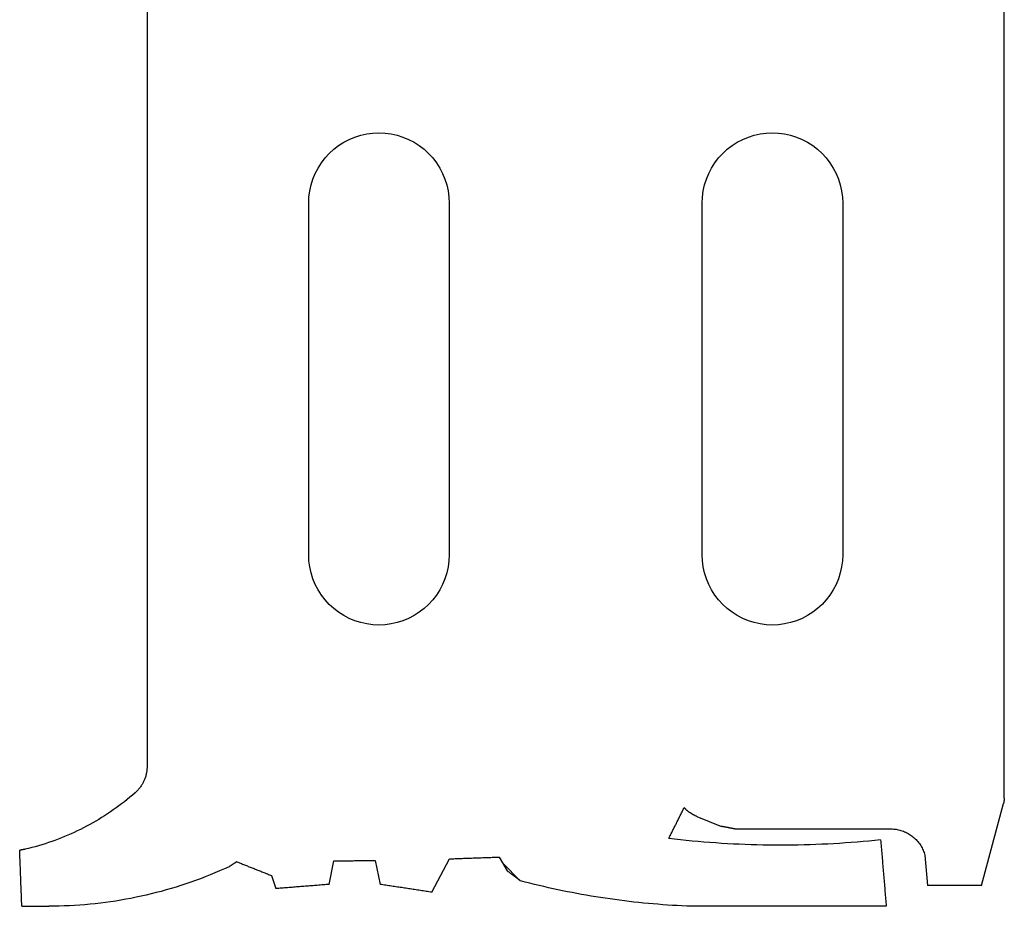
# Model space of a CAD drawing. Units: millimetres. Extents: x -4 to 4690, y -4026 to -50.
# Drawn here: x 972 to 986, y -3921 to -3909 of the extents above; entities that cross this region are included whole.
import ezdxf

# ---------------------------------------------------------------- set-up
doc = ezdxf.new("R2010")
doc.units = ezdxf.units.MM
doc.layers.add('CrossSectionsGums', color=1, linetype='Continuous')

# ---------------------------------------------------------------- blocks, each defined once
blk = doc.blocks.new('550_3504_6', base_point=(2360.97542, 2126.14061))
at = {"layer": 'CrossSectionsGums', "color": 252, "true_color": 0x848484}
for p, q in [((2358.00237, 2140.07495), (2358.00152, 2140.05276)), ((2358.00321, 2140.09714), (2358.00237, 2140.07495)), ((2358.00405, 2140.11933), (2358.00321, 2140.09714)), ((2358.00489, 2140.14153), (2358.00405, 2140.11933)), ((2358.00573, 2140.16372), (2358.00489, 2140.14153)), ((2358.00573, 2140.16372), (2358.38988, 2140.16343)), ((2358.4634, 2140.16296), (2358.38988, 2140.16343)), ((2358.5369, 2140.1616), (2358.4634, 2140.16296)), ((2358.61039, 2140.15937), (2358.5369, 2140.1616)), ((2358.68384, 2140.15626), (2358.61039, 2140.15937)), ((2358.75725, 2140.15227), (2358.68384, 2140.15626)), ((2358.83061, 2140.1474), (2358.75725, 2140.15227)), ((2358.90391, 2140.14166), (2358.83061, 2140.1474)), ((2358.97713, 2140.13505), (2358.90391, 2140.14166)), ((2359.05026, 2140.12755), (2358.97713, 2140.13505)), ((2359.12331, 2140.11919), (2359.05026, 2140.12755)), ((2359.19624, 2140.10995), (2359.12331, 2140.11919)), ((2359.26906, 2140.09985), (2359.19624, 2140.10995)), ((2359.34176, 2140.08887), (2359.26906, 2140.09985)), ((2359.41432, 2140.07703), (2359.34176, 2140.08887)), ((2359.48673, 2140.06432), (2359.41432, 2140.07703)), ((2366.51372, 2140.07836), (2366.44579, 2140.06932)), ((2366.58171, 2140.08699), (2366.51372, 2140.07836)), ((2366.64975, 2140.09519), (2366.58171, 2140.08699)), ((2366.71785, 2140.10298), (2366.64975, 2140.09519)), ((2366.78598, 2140.11035), (2366.71785, 2140.10298)), ((2366.85416, 2140.1173), (2366.78598, 2140.11035)), ((2366.92239, 2140.12383), (2366.85416, 2140.1173)), ((2366.99065, 2140.12994), (2366.92239, 2140.12383)), ((2367.05895, 2140.13564), (2366.99065, 2140.12994)), ((2367.12728, 2140.14091), (2367.05895, 2140.13564)), ((2367.19564, 2140.14576), (2367.12728, 2140.14091)), ((2367.26403, 2140.15019), (2367.19564, 2140.14576)), ((2367.33245, 2140.15421), (2367.26403, 2140.15019)), ((2367.40089, 2140.1578), (2367.33245, 2140.15421)), ((2367.46935, 2140.16097), (2367.40089, 2140.1578)), ((2367.53783, 2140.16372), (2367.46935, 2140.16097)), ((2370.30793, 2140.16372), (2367.53783, 2140.16372)), ((2370.2991, 2140.05881), (2370.30131, 2140.08503)), ((2370.30131, 2140.08503), (2370.30351, 2140.11126)), ((2370.30351, 2140.11126), (2370.30572, 2140.13749)), ((2370.30572, 2140.13749), (2370.30793, 2140.16372)), ((2357.99731, 2139.9418), (2357.99647, 2139.91961)), ((2357.99815, 2139.96399), (2357.99731, 2139.9418)), ((2357.999, 2139.98618), (2357.99815, 2139.96399)), ((2357.99984, 2140.00838), (2357.999, 2139.98618)), ((2358.00068, 2140.03057), (2357.99984, 2140.00838)), ((2358.00152, 2140.05276), (2358.00068, 2140.03057)), ((2359.55899, 2140.05075), (2359.48673, 2140.06432)), ((2359.63107, 2140.03631), (2359.55899, 2140.05075)), ((2359.70298, 2140.02101), (2359.63107, 2140.03631)), ((2359.77471, 2140.00486), (2359.70298, 2140.02101)), ((2359.84623, 2139.98785), (2359.77471, 2140.00486)), ((2359.91755, 2139.96999), (2359.84623, 2139.98785)), ((2359.98864, 2139.95127), (2359.91755, 2139.96999)), ((2360.05951, 2139.93171), (2359.98864, 2139.95127)), ((2360.13014, 2139.9113), (2360.05951, 2139.93171)), ((2363.63686, 2139.93284), (2363.6164, 2139.92975)), ((2363.65731, 2139.93593), (2363.63686, 2139.93284)), ((2363.67777, 2139.93901), (2363.65731, 2139.93593)), ((2363.69822, 2139.9421), (2363.67777, 2139.93901)), ((2363.71868, 2139.94519), (2363.69822, 2139.9421)), ((2363.73914, 2139.94828), (2363.71868, 2139.94519)), ((2363.75959, 2139.95137), (2363.73914, 2139.94828)), ((2363.78005, 2139.95445), (2363.75959, 2139.95137)), ((2363.8005, 2139.95754), (2363.78005, 2139.95445)), ((2363.82096, 2139.96063), (2363.8005, 2139.95754)), ((2363.84142, 2139.96372), (2363.82096, 2139.96063)), ((2363.84142, 2139.96372), (2364.09398, 2139.4885)), ((2365.70281, 2139.9424), (2365.63573, 2139.92838)), ((2365.76998, 2139.95601), (2365.70281, 2139.9424)), ((2365.83723, 2139.96921), (2365.76998, 2139.95601)), ((2365.90457, 2139.98199), (2365.83723, 2139.96921)), ((2365.97197, 2139.99436), (2365.90457, 2139.98199)), ((2366.03946, 2140.00632), (2365.97197, 2139.99436)), ((2366.10701, 2140.01786), (2366.03946, 2140.00632)), ((2366.17464, 2140.02898), (2366.10701, 2140.01786)), ((2366.24233, 2140.03969), (2366.17464, 2140.02898)), ((2366.31009, 2140.04998), (2366.24233, 2140.03969)), ((2366.37791, 2140.05986), (2366.31009, 2140.04998)), ((2366.44579, 2140.06932), (2366.37791, 2140.05986)), ((2370.28805, 2139.92767), (2370.29026, 2139.9539)), ((2370.29026, 2139.9539), (2370.29247, 2139.98012)), ((2370.29247, 2139.98012), (2370.29468, 2140.00635)), ((2370.29468, 2140.00635), (2370.29689, 2140.03258)), ((2370.29689, 2140.03258), (2370.2991, 2140.05881)), ((2357.99226, 2139.80865), (2357.99142, 2139.78646)), ((2357.9931, 2139.83084), (2357.99226, 2139.80865)), ((2357.99394, 2139.85304), (2357.9931, 2139.83084)), ((2357.99479, 2139.87523), (2357.99394, 2139.85304)), ((2357.99563, 2139.89742), (2357.99479, 2139.87523)), ((2357.99647, 2139.91961), (2357.99563, 2139.89742)), ((2360.20053, 2139.89005), (2360.13014, 2139.9113)), ((2360.27065, 2139.86797), (2360.20053, 2139.89005)), ((2360.3405, 2139.84504), (2360.27065, 2139.86797)), ((2360.41008, 2139.82128), (2360.3405, 2139.84504)), ((2360.47936, 2139.79669), (2360.41008, 2139.82128)), ((2360.54835, 2139.77128), (2360.47936, 2139.79669)), ((2361.55843, 2139.72625), (2361.61899, 2139.91259)), ((2361.64013, 2139.91092), (2361.61899, 2139.91259)), ((2361.66128, 2139.90926), (2361.64013, 2139.91092)), ((2361.68243, 2139.90759), (2361.66128, 2139.90926)), ((2361.70357, 2139.90592), (2361.68243, 2139.90759)), ((2361.72472, 2139.90425), (2361.70357, 2139.90592)), ((2361.74587, 2139.90259), (2361.72472, 2139.90425)), ((2361.76701, 2139.90092), (2361.74587, 2139.90259)), ((2361.78816, 2139.89925), (2361.76701, 2139.90092)), ((2361.80931, 2139.89758), (2361.78816, 2139.89925)), ((2361.83045, 2139.89591), (2361.80931, 2139.89758)), ((2361.8516, 2139.89425), (2361.83045, 2139.89591)), ((2361.87274, 2139.89258), (2361.8516, 2139.89425)), ((2361.89389, 2139.89091), (2361.87274, 2139.89258)), ((2361.91504, 2139.88924), (2361.89389, 2139.89091)), ((2361.93618, 2139.88758), (2361.91504, 2139.88924)), ((2361.95733, 2139.88591), (2361.93618, 2139.88758)), ((2361.97848, 2139.88424), (2361.95733, 2139.88591)), ((2361.99962, 2139.88257), (2361.97848, 2139.88424)), ((2362.02077, 2139.88091), (2361.99962, 2139.88257)), ((2362.04192, 2139.87924), (2362.02077, 2139.88091)), ((2362.06306, 2139.87757), (2362.04192, 2139.87924)), ((2362.08421, 2139.8759), (2362.06306, 2139.87757)), ((2362.10536, 2139.87423), (2362.08421, 2139.8759)), ((2362.1265, 2139.87257), (2362.10536, 2139.87423)), ((2362.14765, 2139.8709), (2362.1265, 2139.87257)), ((2362.1688, 2139.86923), (2362.14765, 2139.8709)), ((2362.18994, 2139.86756), (2362.1688, 2139.86923)), ((2362.21109, 2139.8659), (2362.18994, 2139.86756)), ((2362.23224, 2139.86423), (2362.21109, 2139.8659)), ((2362.25338, 2139.86256), (2362.23224, 2139.86423)), ((2362.27453, 2139.86089), (2362.25338, 2139.86256)), ((2362.29567, 2139.85923), (2362.27453, 2139.86089)), ((2362.31682, 2139.85756), (2362.29567, 2139.85923)), ((2362.33797, 2139.85589), (2362.31682, 2139.85756)), ((2362.35911, 2139.85422), (2362.33797, 2139.85589)), ((2362.38026, 2139.85255), (2362.35911, 2139.85422)), ((2362.38026, 2139.85255), (2362.44408, 2139.51799)), ((2363.03597, 2139.5114), (2363.105, 2139.85255)), ((2363.12545, 2139.85564), (2363.105, 2139.85255)), ((2363.14591, 2139.85873), (2363.12545, 2139.85564)), ((2363.16637, 2139.86182), (2363.14591, 2139.85873)), ((2363.18682, 2139.8649), (2363.16637, 2139.86182)), ((2363.20728, 2139.86799), (2363.18682, 2139.8649)), ((2363.22773, 2139.87108), (2363.20728, 2139.86799)), ((2363.24819, 2139.87417), (2363.22773, 2139.87108)), ((2363.26865, 2139.87726), (2363.24819, 2139.87417)), ((2363.2891, 2139.88034), (2363.26865, 2139.87726)), ((2363.30956, 2139.88343), (2363.2891, 2139.88034)), ((2363.33001, 2139.88652), (2363.30956, 2139.88343)), ((2363.35047, 2139.88961), (2363.33001, 2139.88652)), ((2363.37093, 2139.8927), (2363.35047, 2139.88961)), ((2363.39138, 2139.89578), (2363.37093, 2139.8927)), ((2363.41184, 2139.89887), (2363.39138, 2139.89578)), ((2363.43229, 2139.90196), (2363.41184, 2139.89887)), ((2363.45275, 2139.90505), (2363.43229, 2139.90196)), ((2363.47321, 2139.90814), (2363.45275, 2139.90505)), ((2363.49366, 2139.91122), (2363.47321, 2139.90814)), ((2363.51412, 2139.91431), (2363.49366, 2139.91122)), ((2363.53458, 2139.9174), (2363.51412, 2139.91431)), ((2363.55503, 2139.92049), (2363.53458, 2139.9174)), ((2363.57549, 2139.92358), (2363.55503, 2139.92049)), ((2363.59594, 2139.92666), (2363.57549, 2139.92358)), ((2363.6164, 2139.92975), (2363.59594, 2139.92666)), ((2364.85107, 2139.55222), (2365.09956, 2139.8007)), ((2365.0919, 2139.79354), (2365.08664, 2139.78961)), ((2365.09716, 2139.79747), (2365.0919, 2139.79354)), ((2365.10241, 2139.80141), (2365.09716, 2139.79747)), ((2365.16873, 2139.81871), (2365.10241, 2139.80141)), ((2365.23515, 2139.83561), (2365.16873, 2139.81871)), ((2365.30167, 2139.85209), (2365.23515, 2139.83561)), ((2365.36829, 2139.86817), (2365.30167, 2139.85209)), ((2365.43501, 2139.88384), (2365.36829, 2139.86817)), ((2365.50182, 2139.89909), (2365.43501, 2139.88384)), ((2365.56873, 2139.91394), (2365.50182, 2139.89909)), ((2365.63573, 2139.92838), (2365.56873, 2139.91394)), ((2370.2748, 2139.7703), (2370.27701, 2139.79653)), ((2370.27701, 2139.79653), (2370.27922, 2139.82276)), ((2370.27922, 2139.82276), (2370.28143, 2139.84898)), ((2370.28143, 2139.84898), (2370.28364, 2139.87521)), ((2370.28364, 2139.87521), (2370.28585, 2139.90144)), ((2370.28585, 2139.90144), (2370.28805, 2139.92767)), ((2370.85773, 2139.43431), (2370.89335, 2139.86724)), ((2370.91481, 2139.86724), (2370.89335, 2139.86724)), ((2370.93628, 2139.86724), (2370.91481, 2139.86724)), ((2370.95774, 2139.86724), (2370.93628, 2139.86724)), ((2370.97921, 2139.86724), (2370.95774, 2139.86724)), ((2371.00067, 2139.86724), (2370.97921, 2139.86724)), ((2371.02214, 2139.86724), (2371.00067, 2139.86724)), ((2371.0436, 2139.86724), (2371.02214, 2139.86724)), ((2371.06507, 2139.86724), (2371.0436, 2139.86724)), ((2371.08653, 2139.86724), (2371.06507, 2139.86724)), ((2371.108, 2139.86724), (2371.08653, 2139.86724)), ((2371.12946, 2139.86724), (2371.108, 2139.86724)), ((2371.15093, 2139.86724), (2371.12946, 2139.86724)), ((2371.17239, 2139.86724), (2371.15093, 2139.86724)), ((2371.19386, 2139.86724), (2371.17239, 2139.86724)), ((2371.21532, 2139.86724), (2371.19386, 2139.86724)), ((2371.23679, 2139.86724), (2371.21532, 2139.86724)), ((2371.25825, 2139.86724), (2371.23679, 2139.86724)), ((2371.27972, 2139.86724), (2371.25825, 2139.86724)), ((2371.30118, 2139.86724), (2371.27972, 2139.86724)), ((2371.32265, 2139.86724), (2371.30118, 2139.86724)), ((2371.34411, 2139.86724), (2371.32265, 2139.86724)), ((2371.36558, 2139.86724), (2371.34411, 2139.86724)), ((2371.38704, 2139.86724), (2371.36558, 2139.86724)), ((2371.40851, 2139.86724), (2371.38704, 2139.86724)), ((2371.42997, 2139.86724), (2371.40851, 2139.86724)), ((2371.45144, 2139.86724), (2371.42997, 2139.86724)), ((2371.4729, 2139.86724), (2371.45144, 2139.86724)), ((2371.49437, 2139.86724), (2371.4729, 2139.86724)), ((2371.51583, 2139.86724), (2371.49437, 2139.86724)), ((2371.5373, 2139.86724), (2371.51583, 2139.86724)), ((2371.55876, 2139.86724), (2371.5373, 2139.86724)), ((2371.58023, 2139.86724), (2371.55876, 2139.86724)), ((2371.60169, 2139.86724), (2371.58023, 2139.86724)), ((2371.62316, 2139.86724), (2371.60169, 2139.86724)), ((2371.64462, 2139.86724), (2371.62316, 2139.86724)), ((2371.66609, 2139.86724), (2371.64462, 2139.86724)), ((2371.66609, 2139.86724), (2371.97824, 2138.70228)), ((2357.98636, 2139.65331), (2357.98552, 2139.63112)), ((2357.98721, 2139.6755), (2357.98636, 2139.65331)), ((2357.98805, 2139.6977), (2357.98721, 2139.6755)), ((2357.98889, 2139.71989), (2357.98805, 2139.6977)), ((2357.98973, 2139.74208), (2357.98889, 2139.71989)), ((2357.99057, 2139.76427), (2357.98973, 2139.74208)), ((2357.99142, 2139.78646), (2357.99057, 2139.76427)), ((2360.61703, 2139.74505), (2360.54835, 2139.77128)), ((2360.68539, 2139.71799), (2360.61703, 2139.74505)), ((2360.75342, 2139.69012), (2360.68539, 2139.71799)), ((2360.82112, 2139.66144), (2360.75342, 2139.69012)), ((2360.88846, 2139.63196), (2360.82112, 2139.66144)), ((2361.36632, 2139.65001), (2361.38004, 2139.65545)), ((2361.38004, 2139.65545), (2361.39377, 2139.6609)), ((2361.39377, 2139.6609), (2361.40749, 2139.66634)), ((2361.40749, 2139.66634), (2361.42121, 2139.67179)), ((2361.42121, 2139.67179), (2361.43493, 2139.67724)), ((2361.43493, 2139.67724), (2361.44865, 2139.68268)), ((2361.44865, 2139.68268), (2361.46237, 2139.68813)), ((2361.46237, 2139.68813), (2361.4761, 2139.69357)), ((2361.4761, 2139.69357), (2361.48982, 2139.69902)), ((2361.48982, 2139.69902), (2361.50354, 2139.70446)), ((2361.50354, 2139.70446), (2361.51726, 2139.70991)), ((2361.51726, 2139.70991), (2361.53098, 2139.71535)), ((2361.53098, 2139.71535), (2361.5447, 2139.7208)), ((2361.5447, 2139.7208), (2361.55843, 2139.72625)), ((2364.79998, 2139.46372), (2364.9132, 2139.65983)), ((2364.91846, 2139.66376), (2364.9132, 2139.65983)), ((2364.92372, 2139.6677), (2364.91846, 2139.66376)), ((2364.92897, 2139.67163), (2364.92372, 2139.6677)), ((2364.93423, 2139.67556), (2364.92897, 2139.67163)), ((2364.93948, 2139.67949), (2364.93423, 2139.67556)), ((2364.94474, 2139.68343), (2364.93948, 2139.67949)), ((2364.94999, 2139.68736), (2364.94474, 2139.68343)), ((2364.95525, 2139.69129), (2364.94999, 2139.68736)), ((2364.96051, 2139.69523), (2364.95525, 2139.69129)), ((2364.96576, 2139.69916), (2364.96051, 2139.69523)), ((2364.97102, 2139.70309), (2364.96576, 2139.69916)), ((2364.97627, 2139.70702), (2364.97102, 2139.70309)), ((2364.98153, 2139.71096), (2364.97627, 2139.70702)), ((2364.98678, 2139.71489), (2364.98153, 2139.71096)), ((2364.99204, 2139.71882), (2364.98678, 2139.71489)), ((2364.9973, 2139.72275), (2364.99204, 2139.71882)), ((2365.00255, 2139.72669), (2364.9973, 2139.72275)), ((2365.00781, 2139.73062), (2365.00255, 2139.72669)), ((2365.01306, 2139.73455), (2365.00781, 2139.73062)), ((2365.01832, 2139.73848), (2365.01306, 2139.73455)), ((2365.02358, 2139.74242), (2365.01832, 2139.73848)), ((2365.02883, 2139.74635), (2365.02358, 2139.74242)), ((2365.03409, 2139.75028), (2365.02883, 2139.74635)), ((2365.03934, 2139.75421), (2365.03409, 2139.75028)), ((2365.0446, 2139.75815), (2365.03934, 2139.75421)), ((2365.04985, 2139.76208), (2365.0446, 2139.75815)), ((2365.05511, 2139.76601), (2365.04985, 2139.76208)), ((2365.06037, 2139.76995), (2365.05511, 2139.76601)), ((2365.06562, 2139.77388), (2365.06037, 2139.76995)), ((2365.07088, 2139.77781), (2365.06562, 2139.77388)), ((2365.07613, 2139.78174), (2365.07088, 2139.77781)), ((2365.08139, 2139.78568), (2365.07613, 2139.78174)), ((2365.08664, 2139.78961), (2365.08139, 2139.78568)), ((2370.26376, 2139.63916), (2370.26597, 2139.66539)), ((2370.26597, 2139.66539), (2370.26818, 2139.69162)), ((2370.26818, 2139.69162), (2370.27039, 2139.71785)), ((2370.27039, 2139.71785), (2370.27259, 2139.74407)), ((2370.27259, 2139.74407), (2370.2748, 2139.7703)), ((2357.98131, 2139.52016), (2357.98047, 2139.49797)), ((2357.98215, 2139.54236), (2357.98131, 2139.52016)), ((2357.983, 2139.56455), (2357.98215, 2139.54236)), ((2357.98384, 2139.58674), (2357.983, 2139.56455)), ((2357.98468, 2139.60893), (2357.98384, 2139.58674)), ((2357.98552, 2139.63112), (2357.98468, 2139.60893)), ((2360.95545, 2139.60167), (2360.88846, 2139.63196)), ((2360.95848, 2139.59968), (2360.95545, 2139.60167)), ((2360.96151, 2139.5977), (2360.95848, 2139.59968)), ((2360.96454, 2139.59571), (2360.96151, 2139.5977)), ((2360.96756, 2139.59373), (2360.96454, 2139.59571)), ((2360.97059, 2139.59174), (2360.96756, 2139.59373)), ((2360.97362, 2139.58976), (2360.97059, 2139.59174)), ((2360.97665, 2139.58777), (2360.97362, 2139.58976)), ((2360.97967, 2139.58579), (2360.97665, 2139.58777)), ((2360.9827, 2139.5838), (2360.97967, 2139.58579)), ((2360.98573, 2139.58182), (2360.9827, 2139.5838)), ((2360.98876, 2139.57983), (2360.98573, 2139.58182)), ((2360.99178, 2139.57785), (2360.98876, 2139.57983)), ((2360.99481, 2139.57586), (2360.99178, 2139.57785)), ((2360.99784, 2139.57388), (2360.99481, 2139.57586)), ((2361.00087, 2139.57189), (2360.99784, 2139.57388)), ((2361.00389, 2139.56991), (2361.00087, 2139.57189)), ((2361.00692, 2139.56792), (2361.00389, 2139.56991)), ((2361.00995, 2139.56594), (2361.00692, 2139.56792)), ((2361.01298, 2139.56395), (2361.00995, 2139.56594)), ((2361.016, 2139.56197), (2361.01298, 2139.56395)), ((2361.01903, 2139.55998), (2361.016, 2139.56197)), ((2361.02206, 2139.55799), (2361.01903, 2139.55998)), ((2361.02509, 2139.55601), (2361.02206, 2139.55799)), ((2361.02812, 2139.55402), (2361.02509, 2139.55601)), ((2361.03114, 2139.55204), (2361.02812, 2139.55402)), ((2361.03417, 2139.55005), (2361.03114, 2139.55204)), ((2361.0372, 2139.54807), (2361.03417, 2139.55005)), ((2361.04023, 2139.54608), (2361.0372, 2139.54807)), ((2361.04325, 2139.5441), (2361.04023, 2139.54608)), ((2361.04628, 2139.54211), (2361.04325, 2139.5441)), ((2361.04931, 2139.54013), (2361.04628, 2139.54211)), ((2361.05234, 2139.53814), (2361.04931, 2139.54013)), ((2361.05536, 2139.53616), (2361.05234, 2139.53814)), ((2361.05839, 2139.53417), (2361.05536, 2139.53616)), ((2361.06142, 2139.53219), (2361.05839, 2139.53417)), ((2361.06445, 2139.5302), (2361.06142, 2139.53219)), ((2361.06445, 2139.5302), (2361.07817, 2139.53565)), ((2361.07817, 2139.53565), (2361.09189, 2139.54109)), ((2361.09189, 2139.54109), (2361.10561, 2139.54654)), ((2361.10561, 2139.54654), (2361.11933, 2139.55199)), ((2361.11933, 2139.55199), (2361.13306, 2139.55743)), ((2361.13306, 2139.55743), (2361.14678, 2139.56288)), ((2361.14678, 2139.56288), (2361.1605, 2139.56832)), ((2361.1605, 2139.56832), (2361.17422, 2139.57377)), ((2361.17422, 2139.57377), (2361.18794, 2139.57921)), ((2361.18794, 2139.57921), (2361.20166, 2139.58466)), ((2361.20166, 2139.58466), (2361.21539, 2139.59011)), ((2361.21539, 2139.59011), (2361.22911, 2139.59555)), ((2361.22911, 2139.59555), (2361.24283, 2139.601)), ((2361.24283, 2139.601), (2361.25655, 2139.60644)), ((2361.25655, 2139.60644), (2361.27027, 2139.61189)), ((2361.27027, 2139.61189), (2361.28399, 2139.61733)), ((2361.28399, 2139.61733), (2361.29772, 2139.62278)), ((2361.29772, 2139.62278), (2361.31144, 2139.62822)), ((2361.31144, 2139.62822), (2361.32516, 2139.63367)), ((2361.32516, 2139.63367), (2361.33888, 2139.63912)), ((2361.33888, 2139.63912), (2361.3526, 2139.64456)), ((2361.3526, 2139.64456), (2361.36632, 2139.65001)), ((2362.44408, 2139.51799), (2362.46052, 2139.51781)), ((2362.46052, 2139.51781), (2362.47696, 2139.51763)), ((2362.47696, 2139.51763), (2362.4934, 2139.51744)), ((2362.4934, 2139.51744), (2362.50984, 2139.51726)), ((2362.50984, 2139.51726), (2362.52628, 2139.51708)), ((2362.52628, 2139.51708), (2362.54273, 2139.51689)), ((2362.54273, 2139.51689), (2362.55917, 2139.51671)), ((2362.55917, 2139.51671), (2362.57561, 2139.51653)), ((2362.57561, 2139.51653), (2362.59205, 2139.51634)), ((2362.59205, 2139.51634), (2362.60849, 2139.51616)), ((2362.60849, 2139.51616), (2362.62493, 2139.51598)), ((2362.62493, 2139.51598), (2362.64138, 2139.51579)), ((2362.64138, 2139.51579), (2362.65782, 2139.51561)), ((2362.65782, 2139.51561), (2362.67426, 2139.51543)), ((2362.67426, 2139.51543), (2362.6907, 2139.51525)), ((2362.6907, 2139.51525), (2362.70714, 2139.51506)), ((2362.70714, 2139.51506), (2362.72358, 2139.51488)), ((2362.72358, 2139.51488), (2362.74003, 2139.5147)), ((2362.74003, 2139.5147), (2362.75647, 2139.51451)), ((2362.75647, 2139.51451), (2362.77291, 2139.51433)), ((2362.77291, 2139.51433), (2362.78935, 2139.51415)), ((2362.78935, 2139.51415), (2362.80579, 2139.51396)), ((2362.80579, 2139.51396), (2362.82223, 2139.51378)), ((2362.82223, 2139.51378), (2362.83868, 2139.5136)), ((2362.83868, 2139.5136), (2362.85512, 2139.51341)), ((2362.85512, 2139.51341), (2362.87156, 2139.51323)), ((2362.87156, 2139.51323), (2362.888, 2139.51305)), ((2362.888, 2139.51305), (2362.90444, 2139.51286)), ((2362.90444, 2139.51286), (2362.92088, 2139.51268)), ((2362.92088, 2139.51268), (2362.93732, 2139.5125)), ((2362.93732, 2139.5125), (2362.95377, 2139.51231)), ((2362.95377, 2139.51231), (2362.97021, 2139.51213)), ((2362.97021, 2139.51213), (2362.98665, 2139.51195)), ((2362.98665, 2139.51195), (2363.00309, 2139.51176)), ((2363.00309, 2139.51176), (2363.01953, 2139.51158)), ((2363.01953, 2139.51158), (2363.03597, 2139.5114)), ((2370.25272, 2139.50802), (2370.25492, 2139.53425)), ((2370.25492, 2139.53425), (2370.25713, 2139.56048)), ((2370.25713, 2139.56048), (2370.25934, 2139.58671)), ((2370.25934, 2139.58671), (2370.26155, 2139.61293)), ((2370.26155, 2139.61293), (2370.26376, 2139.63916)), ((2357.97626, 2139.38701), (2357.97542, 2139.36482)), ((2357.9771, 2139.40921), (2357.97626, 2139.38701)), ((2357.97794, 2139.4314), (2357.9771, 2139.40921)), ((2357.97878, 2139.45359), (2357.97794, 2139.4314)), ((2357.97963, 2139.47578), (2357.97878, 2139.45359)), ((2357.98047, 2139.49797), (2357.97963, 2139.47578)), ((2364.09398, 2139.4885), (2364.1136, 2139.48781)), ((2364.1136, 2139.48781), (2364.13321, 2139.48712)), ((2364.13321, 2139.48712), (2364.15282, 2139.48643)), ((2364.15282, 2139.48643), (2364.17243, 2139.48575)), ((2364.17243, 2139.48575), (2364.19204, 2139.48506)), ((2364.19204, 2139.48506), (2364.21165, 2139.48437)), ((2364.21165, 2139.48437), (2364.23126, 2139.48368)), ((2364.23126, 2139.48368), (2364.25087, 2139.48299)), ((2364.25087, 2139.48299), (2364.27048, 2139.4823)), ((2364.27048, 2139.4823), (2364.29009, 2139.48161)), ((2364.29009, 2139.48161), (2364.3097, 2139.48093)), ((2364.3097, 2139.48093), (2364.32932, 2139.48024)), ((2364.32932, 2139.48024), (2364.34893, 2139.47955)), ((2364.34893, 2139.47955), (2364.36854, 2139.47886)), ((2364.36854, 2139.47886), (2364.38815, 2139.47817)), ((2364.38815, 2139.47817), (2364.40776, 2139.47748)), ((2364.40776, 2139.47748), (2364.42737, 2139.4768)), ((2364.42737, 2139.4768), (2364.44698, 2139.47611)), ((2364.44698, 2139.47611), (2364.46659, 2139.47542)), ((2364.46659, 2139.47542), (2364.4862, 2139.47473)), ((2364.4862, 2139.47473), (2364.50581, 2139.47404)), ((2364.50581, 2139.47404), (2364.52542, 2139.47335)), ((2364.52542, 2139.47335), (2364.54503, 2139.47267)), ((2364.54503, 2139.47267), (2364.56465, 2139.47198)), ((2364.56465, 2139.47198), (2364.58426, 2139.47129)), ((2364.58426, 2139.47129), (2364.60387, 2139.4706)), ((2364.60387, 2139.4706), (2364.62348, 2139.46991)), ((2364.62348, 2139.46991), (2364.64309, 2139.46922)), ((2364.64309, 2139.46922), (2364.6627, 2139.46853)), ((2364.6627, 2139.46853), (2364.68231, 2139.46785)), ((2364.68231, 2139.46785), (2364.70192, 2139.46716)), ((2364.70192, 2139.46716), (2364.72153, 2139.46647)), ((2364.72153, 2139.46647), (2364.74114, 2139.46578)), ((2364.74114, 2139.46578), (2364.76075, 2139.46509)), ((2364.76075, 2139.46509), (2364.78037, 2139.4644)), ((2364.78037, 2139.4644), (2364.79998, 2139.46372)), ((2370.23946, 2139.35066), (2370.24167, 2139.37688)), ((2370.24167, 2139.37688), (2370.24388, 2139.40311)), ((2370.24388, 2139.40311), (2370.24609, 2139.42934)), ((2370.24609, 2139.42934), (2370.2483, 2139.45557)), ((2370.2483, 2139.45557), (2370.25051, 2139.4818)), ((2370.25051, 2139.4818), (2370.25272, 2139.50802)), ((2370.83387, 2139.36568), (2370.84077, 2139.3825)), ((2370.84077, 2139.3825), (2370.84705, 2139.39956)), ((2370.84705, 2139.39956), (2370.8527, 2139.41684)), ((2370.8527, 2139.41684), (2370.85773, 2139.43431)), ((2357.97756, 2139.36466), (2357.97542, 2139.36482)), ((2357.97971, 2139.36448), (2357.97756, 2139.36466)), ((2357.98186, 2139.3643), (2357.97971, 2139.36448)), ((2357.984, 2139.36411), (2357.98186, 2139.3643)), ((2357.98615, 2139.36391), (2357.984, 2139.36411)), ((2357.98829, 2139.3637), (2357.98615, 2139.36391)), ((2357.99044, 2139.36348), (2357.98829, 2139.3637)), ((2357.99258, 2139.36325), (2357.99044, 2139.36348)), ((2357.99472, 2139.36301), (2357.99258, 2139.36325)), ((2357.99686, 2139.36276), (2357.99472, 2139.36301)), ((2357.999, 2139.3625), (2357.99686, 2139.36276)), ((2358.00114, 2139.36224), (2357.999, 2139.3625)), ((2358.00327, 2139.36196), (2358.00114, 2139.36224)), ((2358.00541, 2139.36168), (2358.00327, 2139.36196)), ((2358.00754, 2139.36138), (2358.00541, 2139.36168)), ((2358.00968, 2139.36108), (2358.00754, 2139.36138)), ((2358.01181, 2139.36077), (2358.00968, 2139.36108)), ((2358.01394, 2139.36044), (2358.01181, 2139.36077)), ((2358.01607, 2139.36011), (2358.01394, 2139.36044)), ((2358.0182, 2139.35977), (2358.01607, 2139.36011)), ((2358.02032, 2139.35943), (2358.0182, 2139.35977)), ((2358.02245, 2139.35907), (2358.02032, 2139.35943)), ((2358.02457, 2139.3587), (2358.02245, 2139.35907)), ((2358.02669, 2139.35832), (2358.02457, 2139.3587)), ((2358.02881, 2139.35794), (2358.02669, 2139.35832)), ((2358.03093, 2139.35754), (2358.02881, 2139.35794)), ((2358.03305, 2139.35714), (2358.03093, 2139.35754)), ((2358.03516, 2139.35673), (2358.03305, 2139.35714)), ((2358.03727, 2139.3563), (2358.03516, 2139.35673)), ((2358.03938, 2139.35587), (2358.03727, 2139.3563)), ((2358.04149, 2139.35543), (2358.03938, 2139.35587)), ((2358.0436, 2139.35498), (2358.04149, 2139.35543)), ((2358.0457, 2139.35452), (2358.0436, 2139.35498)), ((2358.04781, 2139.35406), (2358.0457, 2139.35452)), ((2358.04991, 2139.35358), (2358.04781, 2139.35406)), ((2358.05201, 2139.35309), (2358.04991, 2139.35358)), ((2358.1, 2139.34154), (2358.05201, 2139.35309)), ((2358.14783, 2139.32933), (2358.1, 2139.34154)), ((2358.19549, 2139.31648), (2358.14783, 2139.32933)), ((2358.24297, 2139.30297), (2358.19549, 2139.31648)), ((2358.29026, 2139.28883), (2358.24297, 2139.30297)), ((2358.33736, 2139.27404), (2358.29026, 2139.28883)), ((2358.38425, 2139.25862), (2358.33736, 2139.27404)), ((2358.43093, 2139.24256), (2358.38425, 2139.25862)), ((2358.47739, 2139.22587), (2358.43093, 2139.24256)), ((2367.54589, 2139.23641), (2367.4623, 2139.22839)), ((2367.62952, 2139.2439), (2367.54589, 2139.23641)), ((2367.7132, 2139.25088), (2367.62952, 2139.2439)), ((2367.79691, 2139.25734), (2367.7132, 2139.25088)), ((2367.88067, 2139.26329), (2367.79691, 2139.25734)), ((2367.96446, 2139.26872), (2367.88067, 2139.26329)), ((2368.04828, 2139.27363), (2367.96446, 2139.26872)), ((2368.13214, 2139.27802), (2368.04828, 2139.27363)), ((2368.21601, 2139.28189), (2368.13214, 2139.27802)), ((2368.29991, 2139.28525), (2368.21601, 2139.28189)), ((2368.38383, 2139.28809), (2368.29991, 2139.28525)), ((2368.46777, 2139.29041), (2368.38383, 2139.28809)), ((2368.55172, 2139.29222), (2368.46777, 2139.29041)), ((2368.63567, 2139.2935), (2368.55172, 2139.29222)), ((2368.71964, 2139.29427), (2368.63567, 2139.2935)), ((2368.8036, 2139.29452), (2368.71964, 2139.29427)), ((2368.88757, 2139.29425), (2368.8036, 2139.29452)), ((2368.97153, 2139.29346), (2368.88757, 2139.29425)), ((2369.05549, 2139.29216), (2368.97153, 2139.29346)), ((2369.13944, 2139.29033), (2369.05549, 2139.29216)), ((2369.22337, 2139.28799), (2369.13944, 2139.29033)), ((2369.30729, 2139.28513), (2369.22337, 2139.28799)), ((2369.39119, 2139.28175), (2369.30729, 2139.28513)), ((2369.47507, 2139.27785), (2369.39119, 2139.28175)), ((2369.55892, 2139.27344), (2369.47507, 2139.27785)), ((2369.64274, 2139.26851), (2369.55892, 2139.27344)), ((2369.72653, 2139.26306), (2369.64274, 2139.26851)), ((2369.81029, 2139.25709), (2369.72653, 2139.26306)), ((2369.894, 2139.25061), (2369.81029, 2139.25709)), ((2369.97768, 2139.24361), (2369.894, 2139.25061)), ((2370.06131, 2139.2361), (2369.97768, 2139.24361)), ((2370.14489, 2139.22807), (2370.06131, 2139.2361)), ((2370.22842, 2139.21952), (2370.23063, 2139.24575)), ((2370.23063, 2139.24575), (2370.23284, 2139.27197)), ((2370.23284, 2139.27197), (2370.23505, 2139.2982)), ((2370.23505, 2139.2982), (2370.23726, 2139.32443)), ((2370.23726, 2139.32443), (2370.23946, 2139.35066)), ((2370.74585, 2139.22861), (2370.75779, 2139.24232)), ((2370.75779, 2139.24232), (2370.76922, 2139.25646)), ((2370.76922, 2139.25646), (2370.78013, 2139.271)), ((2370.78013, 2139.271), (2370.7905, 2139.28593)), ((2370.7905, 2139.28593), (2370.80032, 2139.30123)), ((2370.80032, 2139.30123), (2370.80958, 2139.31687)), ((2370.80958, 2139.31687), (2370.81827, 2139.33284)), ((2370.81827, 2139.33284), (2370.82637, 2139.34912)), ((2370.82637, 2139.34912), (2370.83387, 2139.36568)), ((2358.52361, 2139.20855), (2358.47739, 2139.22587)), ((2358.5696, 2139.1906), (2358.52361, 2139.20855)), ((2358.61533, 2139.17203), (2358.5696, 2139.1906)), ((2358.66082, 2139.15284), (2358.61533, 2139.17203)), ((2358.70603, 2139.13304), (2358.66082, 2139.15284)), ((2358.75097, 2139.11262), (2358.70603, 2139.13304)), ((2358.79564, 2139.0916), (2358.75097, 2139.11262)), ((2358.84001, 2139.06997), (2358.79564, 2139.0916)), ((2367.29529, 2139.21083), (2367.21187, 2139.20127)), ((2367.21187, 2139.20127), (2367.21799, 2139.18904)), ((2367.21799, 2139.18904), (2367.22412, 2139.17681)), ((2367.22412, 2139.17681), (2367.23025, 2139.16458)), ((2367.23025, 2139.16458), (2367.23637, 2139.15235)), ((2367.23637, 2139.15235), (2367.2425, 2139.14012)), ((2367.2425, 2139.14012), (2367.24862, 2139.12789)), ((2367.24862, 2139.12789), (2367.25475, 2139.11566)), ((2367.25475, 2139.11566), (2367.26087, 2139.10344)), ((2367.26087, 2139.10344), (2367.267, 2139.09121)), ((2367.267, 2139.09121), (2367.27312, 2139.07898)), ((2367.37877, 2139.21987), (2367.29529, 2139.21083)), ((2367.4623, 2139.22839), (2367.37877, 2139.21987)), ((2370.22842, 2139.21952), (2370.14489, 2139.22807)), ((2370.53548, 2139.09025), (2370.55259, 2139.09641)), ((2370.55259, 2139.09641), (2370.56946, 2139.10318)), ((2370.56946, 2139.10318), (2370.58607, 2139.11056)), ((2370.58607, 2139.11056), (2370.60241, 2139.11854)), ((2370.60241, 2139.11854), (2370.61844, 2139.12711)), ((2370.61844, 2139.12711), (2370.63415, 2139.13626)), ((2370.63415, 2139.13626), (2370.64952, 2139.14597)), ((2370.64952, 2139.14597), (2370.66452, 2139.15624)), ((2370.66452, 2139.15624), (2370.67914, 2139.16704)), ((2370.67914, 2139.16704), (2370.69336, 2139.17837)), ((2370.69336, 2139.17837), (2370.70716, 2139.1902)), ((2370.70716, 2139.1902), (2370.72052, 2139.20254)), ((2370.72052, 2139.20254), (2370.73342, 2139.21534)), ((2370.73342, 2139.21534), (2370.74585, 2139.22861)), ((2358.88408, 2139.04774), (2358.84001, 2139.06997)), ((2358.92785, 2139.02491), (2358.88408, 2139.04774)), ((2358.97131, 2139.00149), (2358.92785, 2139.02491)), ((2359.01444, 2138.97749), (2358.97131, 2139.00149)), ((2359.05724, 2138.9529), (2359.01444, 2138.97749)), ((2359.09971, 2138.92773), (2359.05724, 2138.9529)), ((2367.27312, 2139.07898), (2367.27925, 2139.06675)), ((2367.27925, 2139.06675), (2367.28538, 2139.05452)), ((2367.28538, 2139.05452), (2367.2915, 2139.04229)), ((2367.2915, 2139.04229), (2367.29763, 2139.03006)), ((2367.29763, 2139.03006), (2367.30375, 2139.01783)), ((2367.30375, 2139.01783), (2367.30988, 2139.0056)), ((2367.30988, 2139.0056), (2367.316, 2138.99337)), ((2367.316, 2138.99337), (2367.32213, 2138.98114)), ((2367.32213, 2138.98114), (2367.32825, 2138.96892)), ((2367.32825, 2138.96892), (2367.33438, 2138.95669)), ((2367.33438, 2138.95669), (2367.34051, 2138.94446)), ((2367.61206, 2138.88501), (2367.96426, 2139.02731)), ((2367.96946, 2139.02832), (2367.96426, 2139.02731)), ((2367.97466, 2139.02933), (2367.96946, 2139.02832)), ((2367.97986, 2139.03034), (2367.97466, 2139.02933)), ((2367.98507, 2139.03135), (2367.97986, 2139.03034)), ((2367.99027, 2139.03237), (2367.98507, 2139.03135)), ((2367.99547, 2139.03338), (2367.99027, 2139.03237)), ((2368.00068, 2139.03439), (2367.99547, 2139.03338)), ((2368.00588, 2139.0354), (2368.00068, 2139.03439)), ((2368.01108, 2139.03641), (2368.00588, 2139.0354)), ((2368.01628, 2139.03742), (2368.01108, 2139.03641)), ((2368.02149, 2139.03843), (2368.01628, 2139.03742)), ((2368.02669, 2139.03945), (2368.02149, 2139.03843)), ((2368.03189, 2139.04046), (2368.02669, 2139.03945)), ((2368.0371, 2139.04147), (2368.03189, 2139.04046)), ((2368.0423, 2139.04248), (2368.0371, 2139.04147)), ((2368.0475, 2139.04349), (2368.0423, 2139.04248)), ((2368.0527, 2139.0445), (2368.0475, 2139.04349)), ((2368.05791, 2139.04551), (2368.0527, 2139.0445)), ((2368.06311, 2139.04652), (2368.05791, 2139.04551)), ((2368.06831, 2139.04754), (2368.06311, 2139.04652)), ((2368.07352, 2139.04855), (2368.06831, 2139.04754)), ((2368.07872, 2139.04956), (2368.07352, 2139.04855)), ((2368.08392, 2139.05057), (2368.07872, 2139.04956)), ((2368.08912, 2139.05158), (2368.08392, 2139.05057)), ((2368.09433, 2139.05259), (2368.08912, 2139.05158)), ((2368.09953, 2139.0536), (2368.09433, 2139.05259)), ((2368.10473, 2139.05462), (2368.09953, 2139.0536)), ((2368.10994, 2139.05563), (2368.10473, 2139.05462)), ((2368.11514, 2139.05664), (2368.10994, 2139.05563)), ((2368.12034, 2139.05765), (2368.11514, 2139.05664)), ((2368.12554, 2139.05866), (2368.12034, 2139.05765)), ((2368.13075, 2139.05967), (2368.12554, 2139.05866)), ((2368.13595, 2139.06068), (2368.13075, 2139.05967)), ((2368.14115, 2139.06169), (2368.13595, 2139.06068)), ((2368.14636, 2139.06271), (2368.14115, 2139.06169)), ((2368.15156, 2139.06372), (2368.14636, 2139.06271)), ((2368.15156, 2139.06372), (2370.37476, 2139.06372)), ((2370.37476, 2139.06372), (2370.39294, 2139.06405)), ((2370.39294, 2139.06405), (2370.41109, 2139.06504)), ((2370.41109, 2139.06504), (2370.4292, 2139.06669)), ((2370.4292, 2139.06669), (2370.44723, 2139.069)), ((2370.44723, 2139.069), (2370.46517, 2139.07196)), ((2370.46517, 2139.07196), (2370.48298, 2139.07557)), ((2370.48298, 2139.07557), (2370.50066, 2139.07983)), ((2370.50066, 2139.07983), (2370.51817, 2139.08472)), ((2370.51817, 2139.08472), (2370.53548, 2139.09025)), ((2359.14183, 2138.90198), (2359.09971, 2138.92773)), ((2359.18359, 2138.87567), (2359.14183, 2138.90198)), ((2359.225, 2138.84879), (2359.18359, 2138.87567)), ((2359.26603, 2138.82136), (2359.225, 2138.84879)), ((2359.30669, 2138.79336), (2359.26603, 2138.82136)), ((2367.34051, 2138.94446), (2367.34663, 2138.93223)), ((2367.34663, 2138.93223), (2367.35276, 2138.92)), ((2367.35276, 2138.92), (2367.35888, 2138.90777)), ((2367.35888, 2138.90777), (2367.36501, 2138.89554)), ((2367.36501, 2138.89554), (2367.37113, 2138.88331)), ((2367.37113, 2138.88331), (2367.37726, 2138.87108)), ((2367.37726, 2138.87108), (2367.38338, 2138.85885)), ((2367.38338, 2138.85885), (2367.38951, 2138.84662)), ((2367.38951, 2138.84662), (2367.39563, 2138.8344)), ((2367.39563, 2138.8344), (2367.40176, 2138.82217)), ((2367.40176, 2138.82217), (2367.40789, 2138.80994)), ((2367.48598, 2138.81102), (2367.48124, 2138.80716)), ((2367.49076, 2138.81482), (2367.48598, 2138.81102)), ((2367.4956, 2138.81857), (2367.49076, 2138.81482)), ((2367.50048, 2138.82225), (2367.4956, 2138.81857)), ((2367.5054, 2138.82588), (2367.50048, 2138.82225)), ((2367.51037, 2138.82944), (2367.5054, 2138.82588)), ((2367.51538, 2138.83294), (2367.51037, 2138.82944)), ((2367.52043, 2138.83638), (2367.51538, 2138.83294)), ((2367.52552, 2138.83976), (2367.52043, 2138.83638)), ((2367.53066, 2138.84308), (2367.52552, 2138.83976)), ((2367.53583, 2138.84633), (2367.53066, 2138.84308)), ((2367.54105, 2138.84952), (2367.53583, 2138.84633)), ((2367.5463, 2138.85265), (2367.54105, 2138.84952)), ((2367.55159, 2138.85571), (2367.5463, 2138.85265)), ((2367.55692, 2138.85871), (2367.55159, 2138.85571)), ((2367.56228, 2138.86164), (2367.55692, 2138.85871)), ((2367.56768, 2138.86451), (2367.56228, 2138.86164)), ((2367.57312, 2138.86731), (2367.56768, 2138.86451)), ((2367.57859, 2138.87004), (2367.57312, 2138.86731)), ((2367.58409, 2138.8727), (2367.57859, 2138.87004)), ((2367.58962, 2138.8753), (2367.58409, 2138.8727)), ((2367.59519, 2138.87783), (2367.58962, 2138.8753)), ((2367.60078, 2138.8803), (2367.59519, 2138.87783)), ((2367.60641, 2138.88269), (2367.60078, 2138.8803)), ((2367.61206, 2138.88501), (2367.60641, 2138.88269)), ((2359.34697, 2138.76482), (2359.30669, 2138.79336)), ((2359.38685, 2138.73574), (2359.34697, 2138.76482)), ((2359.42634, 2138.70611), (2359.38685, 2138.73574)), ((2359.46542, 2138.67595), (2359.42634, 2138.70611)), ((2359.50408, 2138.64527), (2359.46542, 2138.67595)), ((2367.40789, 2138.80994), (2367.41401, 2138.79771)), ((2367.41401, 2138.79771), (2367.42014, 2138.78548)), ((2367.42014, 2138.78548), (2367.42626, 2138.77325)), ((2367.42626, 2138.77325), (2367.43239, 2138.76102)), ((2367.43657, 2138.76548), (2367.43239, 2138.76102)), ((2367.4408, 2138.76989), (2367.43657, 2138.76548)), ((2367.44509, 2138.77425), (2367.4408, 2138.76989)), ((2367.44943, 2138.77856), (2367.44509, 2138.77425)), ((2367.45382, 2138.78281), (2367.44943, 2138.77856)), ((2367.45827, 2138.787), (2367.45382, 2138.78281)), ((2367.46276, 2138.79115), (2367.45827, 2138.787)), ((2367.46731, 2138.79524), (2367.46276, 2138.79115)), ((2367.4719, 2138.79927), (2367.46731, 2138.79524)), ((2367.47655, 2138.80324), (2367.4719, 2138.79927)), ((2367.48124, 2138.80716), (2367.47655, 2138.80324)), ((2371.97852, 2138.70012), (2371.97824, 2138.70228)), ((2371.97881, 2138.69796), (2371.97852, 2138.70012)), ((2371.97909, 2138.69581), (2371.97881, 2138.69796)), ((2371.97938, 2138.69365), (2371.97909, 2138.69581)), ((2371.97966, 2138.69149), (2371.97938, 2138.69365)), ((2371.97994, 2138.68934), (2371.97966, 2138.69149)), ((2371.98023, 2138.68718), (2371.97994, 2138.68934)), ((2371.98051, 2138.68502), (2371.98023, 2138.68718)), ((2371.9808, 2138.68287), (2371.98051, 2138.68502)), ((2371.98108, 2138.68071), (2371.9808, 2138.68287)), ((2371.98136, 2138.67855), (2371.98108, 2138.68071)), ((2371.98165, 2138.6764), (2371.98136, 2138.67855)), ((2371.98193, 2138.67424), (2371.98165, 2138.6764)), ((2371.98222, 2138.67208), (2371.98193, 2138.67424)), ((2371.9825, 2138.66993), (2371.98222, 2138.67208)), ((2359.54233, 2138.61406), (2359.50408, 2138.64527)), ((2359.58015, 2138.58234), (2359.54233, 2138.61406)), ((2359.61753, 2138.5501), (2359.58015, 2138.58234)), ((2359.62635, 2138.5422), (2359.61753, 2138.5501)), ((2359.63499, 2138.5341), (2359.62635, 2138.5422)), ((2359.64342, 2138.52579), (2359.63499, 2138.5341)), ((2371.98278, 2138.66777), (2371.9825, 2138.66993)), ((2371.98307, 2138.66561), (2371.98278, 2138.66777)), ((2371.98335, 2138.66345), (2371.98307, 2138.66561)), ((2371.98363, 2138.6613), (2371.98335, 2138.66345)), ((2371.98392, 2138.65914), (2371.98363, 2138.6613)), ((2371.9842, 2138.65698), (2371.98392, 2138.65914)), ((2371.98449, 2138.65483), (2371.9842, 2138.65698)), ((2371.98477, 2138.65267), (2371.98449, 2138.65483)), ((2371.98505, 2138.65051), (2371.98477, 2138.65267)), ((2371.98534, 2138.64836), (2371.98505, 2138.65051)), ((2371.98562, 2138.6462), (2371.98534, 2138.64836)), ((2371.98591, 2138.64404), (2371.98562, 2138.6462)), ((2371.98619, 2138.64189), (2371.98591, 2138.64404)), ((2371.98647, 2138.63973), (2371.98619, 2138.64189)), ((2371.98676, 2138.63757), (2371.98647, 2138.63973)), ((2371.98704, 2138.63542), (2371.98676, 2138.63757)), ((2371.98733, 2138.63326), (2371.98704, 2138.63542)), ((2371.98761, 2138.6311), (2371.98733, 2138.63326)), ((2371.98789, 2138.62895), (2371.98761, 2138.6311)), ((2371.98818, 2138.62679), (2371.98789, 2138.62895)), ((2371.98846, 2138.62463), (2371.98818, 2138.62679)), ((2371.98846, 2138.62463), (2371.98846, 2127.16372)), ((2359.65166, 2138.51729), (2359.64342, 2138.52579)), ((2359.6597, 2138.5086), (2359.65166, 2138.51729)), ((2359.66752, 2138.49971), (2359.6597, 2138.5086)), ((2359.67514, 2138.49065), (2359.66752, 2138.49971)), ((2359.68253, 2138.4814), (2359.67514, 2138.49065)), ((2359.68971, 2138.47199), (2359.68253, 2138.4814)), ((2359.69666, 2138.4624), (2359.68971, 2138.47199)), ((2359.70338, 2138.45266), (2359.69666, 2138.4624)), ((2359.70987, 2138.44275), (2359.70338, 2138.45266)), ((2359.71612, 2138.4327), (2359.70987, 2138.44275)), ((2359.72214, 2138.4225), (2359.71612, 2138.4327)), ((2359.72791, 2138.41216), (2359.72214, 2138.4225)), ((2359.73343, 2138.40169), (2359.72791, 2138.41216)), ((2359.73871, 2138.39109), (2359.73343, 2138.40169)), ((2359.74373, 2138.38037), (2359.73871, 2138.39109)), ((2359.7485, 2138.36953), (2359.74373, 2138.38037)), ((2359.753, 2138.35859), (2359.7485, 2138.36953)), ((2359.75725, 2138.34754), (2359.753, 2138.35859)), ((2359.76124, 2138.33639), (2359.75725, 2138.34754)), ((2359.76496, 2138.32515), (2359.76124, 2138.33639)), ((2359.76841, 2138.31382), (2359.76496, 2138.32515)), ((2359.7716, 2138.30242), (2359.76841, 2138.31382)), ((2359.77451, 2138.29095), (2359.7716, 2138.30242)), ((2359.77715, 2138.27941), (2359.77451, 2138.29095)), ((2359.77952, 2138.26781), (2359.77715, 2138.27941)), ((2359.78161, 2138.25615), (2359.77952, 2138.26781)), ((2359.78342, 2138.24445), (2359.78161, 2138.25615)), ((2359.78496, 2138.23271), (2359.78342, 2138.24445)), ((2359.78622, 2138.22094), (2359.78496, 2138.23271)), ((2359.7872, 2138.20914), (2359.78622, 2138.22094)), ((2359.7879, 2138.19732), (2359.7872, 2138.20914)), ((2359.78832, 2138.18549), (2359.7879, 2138.19732)), ((2359.78846, 2138.17365), (2359.78832, 2138.18549)), ((2359.78846, 2126.16372), (2359.78846, 2138.17365)), ((2362.91481, 2136.14852), (2362.82964, 2136.12964)), ((2363.00131, 2136.15991), (2362.91481, 2136.14852)), ((2363.08846, 2136.16372), (2363.00131, 2136.15991)), ((2363.17562, 2136.15991), (2363.08846, 2136.16372)), ((2363.26211, 2136.14852), (2363.17562, 2136.15991)), ((2363.34728, 2136.12964), (2363.26211, 2136.14852)), ((2368.51481, 2136.14852), (2368.42964, 2136.12964)), ((2368.60131, 2136.15991), (2368.51481, 2136.14852)), ((2368.68846, 2136.16372), (2368.60131, 2136.15991)), ((2368.77562, 2136.15991), (2368.68846, 2136.16372)), ((2368.86211, 2136.14852), (2368.77562, 2136.15991)), ((2368.94728, 2136.12964), (2368.86211, 2136.14852)), ((2362.58846, 2136.02974), (2362.51489, 2135.98287)), ((2362.66584, 2136.07002), (2362.58846, 2136.02974)), ((2362.74644, 2136.10341), (2362.66584, 2136.07002)), ((2362.82964, 2136.12964), (2362.74644, 2136.10341)), ((2363.43048, 2136.10341), (2363.34728, 2136.12964)), ((2363.51108, 2136.07002), (2363.43048, 2136.10341)), ((2363.58846, 2136.02974), (2363.51108, 2136.07002)), ((2363.66204, 2135.98287), (2363.58846, 2136.02974)), ((2368.18846, 2136.02974), (2368.11489, 2135.98287)), ((2368.26584, 2136.07002), (2368.18846, 2136.02974)), ((2368.34644, 2136.10341), (2368.26584, 2136.07002)), ((2368.42964, 2136.12964), (2368.34644, 2136.10341)), ((2369.03048, 2136.10341), (2368.94728, 2136.12964)), ((2369.11108, 2136.07002), (2369.03048, 2136.10341)), ((2369.18846, 2136.02974), (2369.11108, 2136.07002)), ((2369.26204, 2135.98287), (2369.18846, 2136.02974)), ((2362.38136, 2135.87082), (2362.32242, 2135.8065)), ((2362.44567, 2135.92976), (2362.38136, 2135.87082)), ((2362.51489, 2135.98287), (2362.44567, 2135.92976)), ((2363.73125, 2135.92976), (2363.66204, 2135.98287)), ((2363.79557, 2135.87082), (2363.73125, 2135.92976)), ((2363.85451, 2135.8065), (2363.79557, 2135.87082)), ((2367.98136, 2135.87082), (2367.92242, 2135.8065)), ((2368.04567, 2135.92976), (2367.98136, 2135.87082)), ((2368.11489, 2135.98287), (2368.04567, 2135.92976)), ((2369.33125, 2135.92976), (2369.26204, 2135.98287)), ((2369.39557, 2135.87082), (2369.33125, 2135.92976)), ((2369.45451, 2135.8065), (2369.39557, 2135.87082)), ((2362.26931, 2135.73729), (2362.22244, 2135.66372)), ((2362.32242, 2135.8065), (2362.26931, 2135.73729)), ((2363.90761, 2135.73729), (2363.85451, 2135.8065)), ((2363.95449, 2135.66372), (2363.90761, 2135.73729)), ((2367.86931, 2135.73729), (2367.82244, 2135.66372)), ((2367.92242, 2135.8065), (2367.86931, 2135.73729)), ((2369.50761, 2135.73729), (2369.45451, 2135.8065)), ((2369.55449, 2135.66372), (2369.50761, 2135.73729)), ((2362.22244, 2135.66372), (2362.18215, 2135.58634)), ((2363.99477, 2135.58634), (2363.95449, 2135.66372)), ((2367.82244, 2135.66372), (2367.78215, 2135.58634)), ((2369.59477, 2135.58634), (2369.55449, 2135.66372)), ((2362.14877, 2135.50574), (2362.12254, 2135.42254)), ((2362.18215, 2135.58634), (2362.14877, 2135.50574)), ((2364.02815, 2135.50574), (2363.99477, 2135.58634)), ((2364.05439, 2135.42254), (2364.02815, 2135.50574)), ((2367.74877, 2135.50574), (2367.72254, 2135.42254)), ((2367.78215, 2135.58634), (2367.74877, 2135.50574)), ((2369.62815, 2135.50574), (2369.59477, 2135.58634)), ((2369.65439, 2135.42254), (2369.62815, 2135.50574)), ((2362.10365, 2135.33737), (2362.09227, 2135.25087)), ((2362.12254, 2135.42254), (2362.10365, 2135.33737)), ((2364.07327, 2135.33737), (2364.05439, 2135.42254)), ((2364.08466, 2135.25087), (2364.07327, 2135.33737)), ((2367.70365, 2135.33737), (2367.69227, 2135.25087)), ((2367.72254, 2135.42254), (2367.70365, 2135.33737)), ((2369.67327, 2135.33737), (2369.65439, 2135.42254)), ((2369.68466, 2135.25087), (2369.67327, 2135.33737)), ((2362.09227, 2135.25087), (2362.08846, 2135.16372)), ((2364.08846, 2135.16372), (2364.08466, 2135.25087)), ((2367.69227, 2135.25087), (2367.68846, 2135.16372)), ((2369.68846, 2135.16372), (2369.68466, 2135.25087)), ((2362.08846, 2135.16372), (2362.08846, 2130.16372)), ((2364.08846, 2130.16372), (2364.08846, 2135.16372)), ((2367.68846, 2135.16372), (2367.68846, 2130.16372)), ((2369.68846, 2130.16372), (2369.68846, 2135.16372)), ((2362.08846, 2130.16372), (2362.09227, 2130.07656)), ((2364.08466, 2130.07656), (2364.08846, 2130.16372)), ((2367.68846, 2130.16372), (2367.69227, 2130.07656)), ((2369.68466, 2130.07656), (2369.68846, 2130.16372)), ((2362.09227, 2130.07656), (2362.10365, 2129.99007)), ((2362.10365, 2129.99007), (2362.12254, 2129.9049)), ((2364.05439, 2129.9049), (2364.07327, 2129.99007)), ((2364.07327, 2129.99007), (2364.08466, 2130.07656)), ((2367.69227, 2130.07656), (2367.70365, 2129.99007)), ((2367.70365, 2129.99007), (2367.72254, 2129.9049)), ((2369.65439, 2129.9049), (2369.67327, 2129.99007)), ((2369.67327, 2129.99007), (2369.68466, 2130.07656)), ((2362.12254, 2129.9049), (2362.14877, 2129.8217)), ((2364.02815, 2129.8217), (2364.05439, 2129.9049)), ((2367.72254, 2129.9049), (2367.74877, 2129.8217)), ((2369.62815, 2129.8217), (2369.65439, 2129.9049)), ((2362.14877, 2129.8217), (2362.18215, 2129.7411)), ((2362.18215, 2129.7411), (2362.22244, 2129.66372)), ((2363.95449, 2129.66372), (2363.99477, 2129.7411)), ((2363.99477, 2129.7411), (2364.02815, 2129.8217)), ((2367.74877, 2129.8217), (2367.78215, 2129.7411)), ((2367.78215, 2129.7411), (2367.82244, 2129.66372)), ((2369.55449, 2129.66372), (2369.59477, 2129.7411)), ((2369.59477, 2129.7411), (2369.62815, 2129.8217)), ((2362.22244, 2129.66372), (2362.26931, 2129.59014)), ((2362.26931, 2129.59014), (2362.32242, 2129.52093)), ((2363.85451, 2129.52093), (2363.90761, 2129.59014)), ((2363.90761, 2129.59014), (2363.95449, 2129.66372)), ((2367.82244, 2129.66372), (2367.86931, 2129.59014)), ((2367.86931, 2129.59014), (2367.92242, 2129.52093)), ((2369.45451, 2129.52093), (2369.50761, 2129.59014)), ((2369.50761, 2129.59014), (2369.55449, 2129.66372)), ((2362.32242, 2129.52093), (2362.38136, 2129.45661)), ((2362.38136, 2129.45661), (2362.44567, 2129.39767)), ((2363.73125, 2129.39767), (2363.79557, 2129.45661)), ((2363.79557, 2129.45661), (2363.85451, 2129.52093)), ((2367.92242, 2129.52093), (2367.98136, 2129.45661)), ((2367.98136, 2129.45661), (2368.04567, 2129.39767)), ((2369.33125, 2129.39767), (2369.39557, 2129.45661)), ((2369.39557, 2129.45661), (2369.45451, 2129.52093)), ((2362.44567, 2129.39767), (2362.51489, 2129.34456)), ((2362.51489, 2129.34456), (2362.58846, 2129.29769)), ((2362.58846, 2129.29769), (2362.66584, 2129.25741)), ((2363.51108, 2129.25741), (2363.58846, 2129.29769)), ((2363.58846, 2129.29769), (2363.66204, 2129.34456)), ((2363.66204, 2129.34456), (2363.73125, 2129.39767)), ((2368.04567, 2129.39767), (2368.11489, 2129.34456)), ((2368.11489, 2129.34456), (2368.18846, 2129.29769)), ((2368.18846, 2129.29769), (2368.26584, 2129.25741)), ((2369.11108, 2129.25741), (2369.18846, 2129.29769)), ((2369.18846, 2129.29769), (2369.26204, 2129.34456)), ((2369.26204, 2129.34456), (2369.33125, 2129.39767)), ((2362.66584, 2129.25741), (2362.74644, 2129.22402)), ((2362.74644, 2129.22402), (2362.82964, 2129.19779)), ((2362.82964, 2129.19779), (2362.91481, 2129.17891)), ((2362.91481, 2129.17891), (2363.00131, 2129.16752)), ((2363.00131, 2129.16752), (2363.08846, 2129.16372)), ((2363.08846, 2129.16372), (2363.17562, 2129.16752)), ((2363.17562, 2129.16752), (2363.26211, 2129.17891)), ((2363.26211, 2129.17891), (2363.34728, 2129.19779)), ((2363.34728, 2129.19779), (2363.43048, 2129.22402)), ((2363.43048, 2129.22402), (2363.51108, 2129.25741)), ((2368.26584, 2129.25741), (2368.34644, 2129.22402)), ((2368.34644, 2129.22402), (2368.42964, 2129.19779)), ((2368.42964, 2129.19779), (2368.51481, 2129.17891)), ((2368.51481, 2129.17891), (2368.60131, 2129.16752)), ((2368.60131, 2129.16752), (2368.68846, 2129.16372)), ((2368.68846, 2129.16372), (2368.77562, 2129.16752)), ((2368.77562, 2129.16752), (2368.86211, 2129.17891)), ((2368.86211, 2129.17891), (2368.94728, 2129.19779)), ((2368.94728, 2129.19779), (2369.03048, 2129.22402)), ((2369.03048, 2129.22402), (2369.11108, 2129.25741))]:
    blk.add_line(p, q, dxfattribs=at)
blk = doc.blocks.new('CS_6HORL2')
at = {"layer": 'CrossSectionsGums', "yscale": -1}
blk.add_blockref('550_3504_6', (975, 5.298), dxfattribs=at)

msp = doc.modelspace()

# ---------------------------------------------------------------- block references
msp.add_blockref('CS_6HORL2', (0, -3912.423))
at = {"layer": 'CrossSectionsGums', "yscale": -1}
msp.add_blockref('550_3504_6', (975, -3907.125), dxfattribs=at)

doc.saveas('drawing.dxf')
